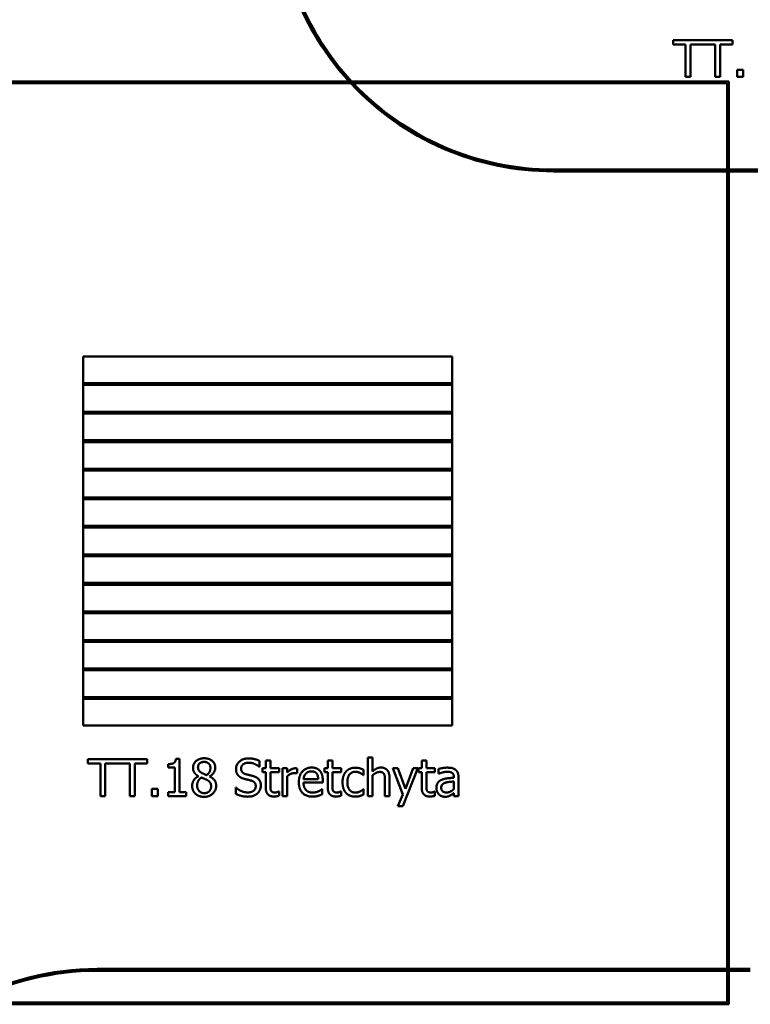
# Model space of a CAD drawing. Units: millimetres. Extents: x 1389 to 20712, y 749 to 16840.
# Drawn here: x 11280 to 15241, y 5745 to 11079 of the extents above; entities that cross this region are included whole.
import ezdxf

# ---------------------------------------------------------------- set-up
doc = ezdxf.new("R2010")
doc.units = ezdxf.units.MM
doc.header["$LTSCALE"] = 50
doc.layers.add('Visible (ISO)', color=7, linetype='Continuous', lineweight=50)

msp = doc.modelspace()

# ---------------------------------------------------------------- linework, layer by layer
at = {"layer": 'Visible (ISO)'}
for p, q in [((15143.958, 10969.386), (14822.564, 10969.386)), ((14822.564, 10969.386), (14822.564, 10945.723)), ((14822.564, 10945.723), (14889.663, 10945.723)), ((14889.663, 10945.723), (14889.663, 10769.386)), ((14916.243, 10769.386), (14916.243, 10945.723)), ((14916.243, 10945.723), (15050.279, 10945.723)), ((15050.279, 10945.723), (15050.279, 10769.386)), ((15076.859, 10945.723), (15143.958, 10945.723)), ((15076.859, 10769.386), (15076.859, 10945.723)), ((15143.958, 10945.723), (15143.958, 10969.386)), ((15169.404, 10807.636), (15169.404, 10769.386)), ((15201.495, 10807.636), (15169.404, 10807.636)), ((15201.495, 10769.386), (15201.495, 10807.636)), ((14889.663, 10769.386), (14916.243, 10769.386)), ((15050.279, 10769.386), (15076.859, 10769.386)), ((15169.404, 10769.386), (15201.495, 10769.386)), ((13624.539, 9254.91), (11624.539, 9254.91)), ((11624.539, 9254.91), (11624.539, 9109.91)), ((13624.539, 9109.91), (13624.539, 9254.91)), ((11624.539, 9109.91), (11624.539, 9100.326)), ((11624.539, 9109.91), (13624.539, 9109.91)), ((13624.539, 9100.326), (11624.539, 9100.326)), ((11624.539, 9100.326), (11624.539, 8955.326)), ((11669.539, 9109.91), (11669.539, 9100.326)), ((12602.039, 9109.91), (12602.039, 9100.326)), ((12647.039, 9109.91), (12647.039, 9100.326)), ((13579.539, 9109.91), (13579.539, 9100.326)), ((13624.539, 9109.91), (13624.539, 9100.326)), ((13624.539, 8955.326), (13624.539, 9100.326)), ((11624.539, 8955.326), (13624.539, 8955.326)), ((11624.539, 8955.326), (11624.539, 8945.743)), ((13624.539, 8945.743), (11624.539, 8945.743)), ((11624.539, 8945.743), (11624.539, 8800.743)), ((11669.539, 8955.326), (11669.539, 8945.743)), ((12602.039, 8955.326), (12602.039, 8945.743)), ((12647.039, 8955.326), (12647.039, 8945.743)), ((13579.539, 8955.326), (13579.539, 8945.743)), ((13624.539, 8955.326), (13624.539, 8945.743)), ((13624.539, 8800.743), (13624.539, 8945.743)), ((11624.539, 8800.743), (13624.539, 8800.743)), ((11624.539, 8800.743), (11624.539, 8791.16)), ((13624.539, 8791.16), (11624.539, 8791.16)), ((11624.539, 8791.16), (11624.539, 8646.16)), ((11669.539, 8800.743), (11669.539, 8791.16)), ((12602.039, 8800.743), (12602.039, 8791.16)), ((12647.039, 8800.743), (12647.039, 8791.16)), ((13579.539, 8800.743), (13579.539, 8791.16)), ((13624.539, 8800.743), (13624.539, 8791.16)), ((13624.539, 8646.16), (13624.539, 8791.16)), ((11624.539, 8646.16), (13624.539, 8646.16)), ((11624.539, 8646.16), (11624.539, 8636.576)), ((11669.539, 8646.16), (11669.539, 8636.576)), ((12602.039, 8646.16), (12602.039, 8636.576)), ((12647.039, 8646.16), (12647.039, 8636.576)), ((13579.539, 8646.16), (13579.539, 8636.576)), ((13624.539, 8646.16), (13624.539, 8636.576)), ((13624.539, 8636.576), (11624.539, 8636.576)), ((11624.539, 8636.576), (11624.539, 8491.576)), ((13624.539, 8491.576), (13624.539, 8636.576)), ((11624.539, 8491.576), (13624.539, 8491.576)), ((11624.539, 8491.576), (11624.539, 8481.993)), ((13624.539, 8481.993), (11624.539, 8481.993)), ((11624.539, 8481.993), (11624.539, 8336.993)), ((11669.539, 8491.576), (11669.539, 8481.993)), ((12602.039, 8491.576), (12602.039, 8481.993)), ((12647.039, 8491.576), (12647.039, 8481.993)), ((13579.539, 8491.576), (13579.539, 8481.993)), ((13624.539, 8491.576), (13624.539, 8481.993)), ((13624.539, 8336.993), (13624.539, 8481.993)), ((11624.539, 8336.993), (13624.539, 8336.993)), ((11624.539, 8336.993), (11624.539, 8327.41)), ((13624.539, 8327.41), (11624.539, 8327.41)), ((11624.539, 8327.41), (11624.539, 8182.41)), ((11669.539, 8336.993), (11669.539, 8327.41)), ((12602.039, 8336.993), (12602.039, 8327.41)), ((12647.039, 8336.993), (12647.039, 8327.41)), ((13579.539, 8336.993), (13579.539, 8327.41)), ((13624.539, 8336.993), (13624.539, 8327.41)), ((13624.539, 8182.41), (13624.539, 8327.41)), ((11624.539, 8182.41), (13624.539, 8182.41)), ((11624.539, 8182.41), (11624.539, 8172.826)), ((13624.539, 8172.826), (11624.539, 8172.826)), ((11624.539, 8172.826), (11624.539, 8027.826)), ((11669.539, 8182.41), (11669.539, 8172.826)), ((12602.039, 8182.41), (12602.039, 8172.826)), ((12647.039, 8182.41), (12647.039, 8172.826)), ((13579.539, 8182.41), (13579.539, 8172.826)), ((13624.539, 8182.41), (13624.539, 8172.826)), ((13624.539, 8027.826), (13624.539, 8172.826)), ((11624.539, 8027.826), (13624.539, 8027.826)), ((11624.539, 8027.826), (11624.539, 8018.243)), ((13624.539, 8018.243), (11624.539, 8018.243)), ((11624.539, 8018.243), (11624.539, 7873.243)), ((11669.539, 8027.826), (11669.539, 8018.243)), ((12602.039, 8027.826), (12602.039, 8018.243)), ((12647.039, 8027.826), (12647.039, 8018.243)), ((13579.539, 8027.826), (13579.539, 8018.243)), ((13624.539, 8027.826), (13624.539, 8018.243)), ((13624.539, 7873.243), (13624.539, 8018.243)), ((11624.539, 7873.243), (13624.539, 7873.243)), ((11624.539, 7873.243), (11624.539, 7863.66)), ((13624.539, 7863.66), (11624.539, 7863.66)), ((11624.539, 7863.66), (11624.539, 7718.66)), ((11669.539, 7873.243), (11669.539, 7863.66)), ((12602.039, 7873.243), (12602.039, 7863.66)), ((12647.039, 7873.243), (12647.039, 7863.66)), ((13579.539, 7873.243), (13579.539, 7863.66)), ((13624.539, 7873.243), (13624.539, 7863.66)), ((13624.539, 7718.66), (13624.539, 7863.66)), ((11624.539, 7718.66), (13624.539, 7718.66)), ((11624.539, 7718.66), (11624.539, 7709.076)), ((13624.539, 7709.076), (11624.539, 7709.076)), ((11624.539, 7709.076), (11624.539, 7564.076)), ((11669.539, 7718.66), (11669.539, 7709.076)), ((12602.039, 7718.66), (12602.039, 7709.076)), ((12647.039, 7718.66), (12647.039, 7709.076)), ((13579.539, 7718.66), (13579.539, 7709.076)), ((13624.539, 7718.66), (13624.539, 7709.076)), ((13624.539, 7564.076), (13624.539, 7709.076)), ((11624.539, 7564.076), (13624.539, 7564.076)), ((11624.539, 7564.076), (11624.539, 7554.493)), ((13624.539, 7554.493), (11624.539, 7554.493)), ((11624.539, 7554.493), (11624.539, 7409.493)), ((11669.539, 7564.076), (11669.539, 7554.493)), ((12602.039, 7564.076), (12602.039, 7554.493)), ((12647.039, 7564.076), (12647.039, 7554.493)), ((13579.539, 7564.076), (13579.539, 7554.493)), ((13624.539, 7564.076), (13624.539, 7554.493)), ((13624.539, 7409.493), (13624.539, 7554.493)), ((11624.539, 7409.493), (13624.539, 7409.493)), ((11624.539, 7409.493), (11624.539, 7399.91)), ((13624.539, 7399.91), (11624.539, 7399.91)), ((11624.539, 7399.91), (11624.539, 7254.91)), ((11669.539, 7409.493), (11669.539, 7399.91)), ((12602.039, 7409.493), (12602.039, 7399.91)), ((12647.039, 7409.493), (12647.039, 7399.91)), ((13579.539, 7409.493), (13579.539, 7399.91)), ((13624.539, 7409.493), (13624.539, 7399.91)), ((13624.539, 7254.91), (13624.539, 7399.91)), ((11624.539, 7254.91), (13624.539, 7254.91)), ((11650.339, 7073.434), (11971.733, 7073.434)), ((11650.339, 7049.771), (11650.339, 7073.434)), ((11717.438, 7049.771), (11650.339, 7049.771)), ((11717.438, 6873.434), (11717.438, 7049.771)), ((11878.054, 7049.771), (11744.018, 7049.771)), ((11744.018, 7049.771), (11744.018, 6873.434)), ((11878.054, 6873.434), (11878.054, 7049.771)), ((11904.634, 7049.771), (11904.634, 6873.434)), ((11971.733, 7049.771), (11904.634, 7049.771)), ((11971.733, 7073.434), (11971.733, 7049.771)), ((12085.347, 7027.891), (12085.347, 7046.206)), ((12126.676, 7074.082), (12147.422, 7074.082)), ((12147.422, 7074.082), (12147.422, 6893.855)), ((12579.675, 7064.034), (12579.675, 7032.267)), ((12614.196, 7066.627), (12639.48, 7066.627)), ((12614.196, 7023.515), (12614.196, 7066.627)), ((12639.48, 7066.627), (12639.48, 7023.515)), ((12950.177, 7066.627), (12975.461, 7066.627)), ((12950.177, 7023.515), (12950.177, 7066.627)), ((12975.461, 7066.627), (12975.461, 7023.515)), ((13167.519, 7082.348), (13192.803, 7082.348)), ((13167.519, 6873.434), (13167.519, 7082.348)), ((13192.803, 7082.348), (13192.803, 7006.821)), ((13459.415, 7066.627), (13484.699, 7066.627)), ((13459.415, 7023.515), (13459.415, 7066.627)), ((13484.699, 7066.627), (13484.699, 7023.515)), ((12121.652, 7027.891), (12085.347, 7027.891)), ((12121.652, 6893.855), (12121.652, 7027.891)), ((12579.675, 7032.267), (12577.73, 7032.267)), ((12597.179, 7023.515), (12614.196, 7023.515)), ((12597.179, 7002.608), (12597.179, 7023.515)), ((12614.196, 7002.608), (12597.179, 7002.608)), ((12614.196, 6919.463), (12614.196, 7002.608)), ((12639.48, 7023.515), (12685.996, 7023.515)), ((12639.48, 7002.608), (12639.48, 6931.133)), ((12685.996, 7002.608), (12639.48, 7002.608)), ((12685.996, 7023.515), (12685.996, 7002.608)), ((12704.634, 7023.515), (12729.918, 7023.515)), ((12704.634, 6873.434), (12704.634, 7023.515)), ((12729.918, 7023.515), (12729.918, 7001.149)), ((12784.213, 6996.449), (12782.916, 6996.449)), ((12784.213, 7022.705), (12784.213, 6996.449)), ((12933.159, 7023.515), (12950.177, 7023.515)), ((12933.159, 7002.608), (12933.159, 7023.515)), ((12950.177, 7002.608), (12933.159, 7002.608)), ((12950.177, 6919.463), (12950.177, 7002.608)), ((12975.461, 7023.515), (13021.976, 7023.515)), ((12975.461, 7002.608), (12975.461, 6931.133)), ((13021.976, 7002.608), (12975.461, 7002.608)), ((13021.976, 7023.515), (13021.976, 7002.608)), ((13144.504, 7015.411), (13144.504, 6987.048)), ((13303.337, 7023.515), (13330.566, 7023.515)), ((13357.795, 6880.727), (13303.337, 7023.515)), ((13330.566, 7023.515), (13371.571, 6912.332)), ((13438.67, 7023.515), (13357.957, 6818.167)), ((13371.571, 6912.332), (13412.414, 7023.515)), ((13412.414, 7023.515), (13438.67, 7023.515)), ((13442.397, 7023.515), (13459.415, 7023.515)), ((13442.397, 7002.608), (13442.397, 7023.515)), ((13459.415, 7002.608), (13442.397, 7002.608)), ((13459.415, 6919.463), (13459.415, 7002.608)), ((13484.699, 7023.515), (13531.214, 7023.515)), ((13484.699, 7002.608), (13484.699, 6931.133)), ((13531.214, 7002.608), (13484.699, 7002.608)), ((13531.214, 7023.515), (13531.214, 7002.608)), ((13551.312, 6994.504), (13551.312, 7020.274)), ((13552.77, 6994.504), (13551.312, 6994.504)), ((12248.88, 6980.241), (12248.88, 6981.052)), ((12309.82, 6979.917), (12309.82, 6979.107)), ((12729.918, 6979.917), (12729.918, 6873.434)), ((12898.313, 6965.168), (12819.059, 6965.168)), ((12922.949, 6945.881), (12819.059, 6945.881)), ((12922.949, 6959.658), (12922.949, 6945.881)), ((13144.504, 6987.048), (13143.046, 6987.048)), ((13192.803, 6985.59), (13192.803, 6873.434)), ((13260.064, 6873.434), (13260.064, 6959.009)), ((13285.347, 6970.841), (13285.347, 6873.434)), ((13633.483, 6972.137), (13633.483, 6977)), ((13633.483, 6952.04), (13633.483, 6910.387)), ((13658.767, 6976.027), (13658.767, 6873.434)), ((11997.179, 6911.684), (12029.269, 6911.684)), ((11997.179, 6873.434), (11997.179, 6911.684)), ((12029.269, 6911.684), (12029.269, 6873.434)), ((12085.347, 6893.855), (12121.652, 6893.855)), ((12085.347, 6873.434), (12085.347, 6893.855)), ((12147.422, 6893.855), (12182.916, 6893.855)), ((12182.916, 6893.855), (12182.916, 6873.434)), ((12451.474, 6918.815), (12453.419, 6918.815)), ((12451.474, 6885.428), (12451.474, 6918.815)), ((12684.537, 6897.421), (12685.996, 6897.421)), ((12685.996, 6897.421), (12685.996, 6874.731)), ((12918.735, 6910.225), (12920.193, 6910.225)), ((12920.193, 6910.225), (12920.193, 6882.672)), ((13020.517, 6897.421), (13021.976, 6897.421)), ((13021.976, 6897.421), (13021.976, 6874.731)), ((13143.046, 6910.225), (13144.504, 6910.225)), ((13144.504, 6910.225), (13144.504, 6881.862)), ((13529.756, 6897.421), (13531.214, 6897.421)), ((13531.214, 6897.421), (13531.214, 6874.731)), ((13633.483, 6873.434), (13633.483, 6889.317)), ((11744.018, 6873.434), (11717.438, 6873.434)), ((11904.634, 6873.434), (11878.054, 6873.434)), ((12029.269, 6873.434), (11997.179, 6873.434)), ((12182.916, 6873.434), (12085.347, 6873.434)), ((12729.918, 6873.434), (12704.634, 6873.434)), ((13192.803, 6873.434), (13167.519, 6873.434)), ((13285.347, 6873.434), (13260.064, 6873.434)), ((13330.89, 6818.167), (13357.795, 6880.727)), ((13658.767, 6873.434), (13633.483, 6873.434)), ((13357.957, 6818.167), (13330.89, 6818.167))]:
    msp.add_line(p, q, dxfattribs=at)
at = {"layer": 'Visible (ISO)', "color": 3, "true_color": 0x00ff00}
for p, q in [((15124.539, 10744.91), (10124.539, 10744.91)), ((10134.539, 10734.91), (15114.539, 10734.91)), ((15114.539, 10734.91), (15114.539, 5754.91)), ((15124.539, 5744.91), (15124.539, 10744.91)), ((15114.539, 10267.796), (14172.159, 10267.796)), ((15114.539, 10257.796), (14172.159, 10257.796)), ((15606.879, 10267.796), (15124.539, 10267.796)), ((15601.761, 10257.796), (15124.539, 10257.796)), ((11700.616, 5936.415), (15114.539, 5936.415)), ((11700.616, 5926.415), (15114.539, 5926.415)), ((15124.539, 5936.415), (15240.616, 5936.415)), ((15124.539, 5926.415), (15240.616, 5926.415)), ((10124.539, 5744.91), (15124.539, 5744.91)), ((15114.539, 5754.91), (10134.539, 5754.91))]:
    msp.add_line(p, q, dxfattribs=at)
for centre, radius, start, end in [((14172.159, 11757.796), 1500, 180, 222.47418), ((14172.159, 11757.796), 1490, 180, 222.827221), ((14172.159, 11757.796), 1500, 222.994218, 270), ((14172.159, 11757.796), 1490, 223.353785, 270), ((11700.616, 4436.415), 1500, 90, 118.478496), ((11700.616, 4436.415), 1490, 90, 117.761344)]:
    msp.add_arc(centre, radius, start, end, dxfattribs=at)
at = {"layer": 'Visible (ISO)'}
for points in [[(12085.347, 7046.206), (12105.931, 7046.206), (12125.38, 7057.875), (12126.676, 7074.082)], [(12219.869, 7025.298), (12219.869, 7047.826), (12253.905, 7077.972), (12280.161, 7077.972)], [(12246.773, 7028.377), (12246.773, 7042.154), (12265.412, 7058.199), (12279.999, 7058.199)], [(12279.999, 7058.199), (12296.044, 7058.199), (12314.034, 7040.209), (12314.034, 7026.757)], [(12280.161, 7077.972), (12307.389, 7077.972), (12340.29, 7049.447), (12340.29, 7027.081)], [(12452.932, 7019.787), (12452.932, 7044.099), (12490.858, 7077), (12520.193, 7077)], [(12521.976, 7053.985), (12503.5, 7053.985), (12480.647, 7036.643), (12480.647, 7022.543)], [(12520.193, 7077), (12537.049, 7077), (12566.871, 7070.355), (12579.675, 7064.034)], [(12577.73, 7032.267), (12568.167, 7041.019), (12538.346, 7053.985), (12521.976, 7053.985)], [(12248.88, 6981.052), (12234.132, 6989.642), (12219.869, 7010.063), (12219.869, 7025.298)], [(12265.898, 6999.204), (12256.336, 7004.714), (12246.773, 7018.491), (12246.773, 7028.377)], [(12294.099, 6986.724), (12287.13, 6988.993), (12269.95, 6996.935), (12265.898, 6999.204)], [(12314.034, 7026.757), (12314.034, 7014.601), (12305.769, 6995.638), (12294.099, 6986.724)], [(12340.29, 7027.081), (12340.29, 7013.629), (12324.569, 6987.372), (12309.82, 6979.917)], [(12465.898, 6983.645), (12459.739, 6990.29), (12452.932, 7008.118), (12452.932, 7019.787)], [(12480.647, 7022.543), (12480.647, 7009.901), (12494.099, 6994.828), (12506.741, 6991.424)], [(12506.741, 6991.424), (12515.169, 6989.155), (12539.642, 6983.321), (12547.746, 6980.89)], [(12729.918, 7001.149), (12743.694, 7013.466), (12764.278, 7023.515), (12774.002, 7023.515)], [(12769.302, 6997.583), (12759.091, 6997.583), (12738.994, 6988.669), (12729.918, 6979.917)], [(12782.916, 6996.449), (12779.999, 6997.259), (12773.678, 6997.583), (12769.302, 6997.583)], [(12774.002, 7023.515), (12777.892, 7023.515), (12781.782, 7023.191), (12784.213, 7022.705)], [(12793.451, 6947.664), (12793.451, 6984.293), (12831.863, 7027.729), (12862.819, 7027.729)], [(12819.059, 6965.168), (12819.869, 6974.731), (12825.704, 6989.155), (12831.376, 6995.152)], [(12831.376, 6995.152), (12837.211, 7000.987), (12851.312, 7006.984), (12861.36, 7006.984)], [(12861.36, 7006.984), (12871.571, 7006.984), (12885.347, 7000.987), (12889.723, 6995.314)], [(12862.819, 7027.729), (12876.757, 7027.729), (12898.313, 7019.625), (12906.255, 7011.035)], [(12889.723, 6995.314), (12893.775, 6990.29), (12897.989, 6975.379), (12898.313, 6965.168)], [(12906.255, 7011.035), (12914.359, 7002.445), (12922.949, 6977.648), (12922.949, 6959.658)], [(13030.242, 6948.15), (13030.242, 6967.924), (13040.777, 6996.773), (13049.691, 7006.497)], [(13049.691, 7006.497), (13058.605, 7016.384), (13085.023, 7026.919), (13100.258, 7026.919)], [(13099.772, 7004.877), (13080.161, 7004.877), (13056.336, 6975.217), (13056.336, 6948.15)], [(13125.866, 6998.231), (13120.517, 7000.825), (13106.255, 7004.877), (13099.772, 7004.877)], [(13100.258, 7026.919), (13112.576, 7026.919), (13135.59, 7019.949), (13144.504, 7015.411)], [(13143.046, 6987.048), (13140.29, 6989.317), (13131.863, 6995.152), (13125.866, 6998.231)], [(13192.803, 7006.821), (13204.148, 7017.032), (13226.028, 7027.729), (13238.346, 7027.729)], [(13231.701, 7003.742), (13222.3, 7003.742), (13202.365, 6993.693), (13192.803, 6985.59)], [(13255.201, 6992.559), (13252.122, 6998.231), (13241.101, 7003.742), (13231.701, 7003.742)], [(13238.346, 7027.729), (13260.388, 7027.729), (13285.347, 6998.556), (13285.347, 6970.841)], [(13260.064, 6959.009), (13260.064, 6969.382), (13258.119, 6987.21), (13255.201, 6992.559)], [(13551.312, 7020.274), (13558.281, 7022.219), (13584.375, 7027.081), (13597.179, 7027.081)], [(13597.017, 7004.714), (13588.265, 7004.714), (13564.602, 6999.528), (13552.77, 6994.504)], [(13623.273, 6999.69), (13618.41, 7002.77), (13604.472, 7004.714), (13597.017, 7004.714)], [(13597.179, 7027.081), (13612.738, 7027.081), (13633.97, 7022.219), (13642.397, 7015.898)], [(13633.483, 6977), (13633.483, 6985.752), (13628.135, 6996.611), (13623.273, 6999.69)], [(13642.397, 7015.898), (13650.663, 7009.739), (13658.767, 6990.128), (13658.767, 6976.027)], [(12215.007, 6928.702), (12215.007, 6944.909), (12232.349, 6972.137), (12248.88, 6980.241)], [(12242.073, 6930.646), (12242.073, 6944.423), (12253.905, 6966.141), (12264.926, 6973.434)], [(12264.926, 6973.434), (12274.488, 6969.544), (12289.723, 6963.548), (12294.261, 6960.954)], [(12294.261, 6960.954), (12308.038, 6953.499), (12317.762, 6938.912), (12317.762, 6926.595)], [(12309.82, 6979.107), (12327.325, 6971.003), (12345.315, 6947.664), (12345.315, 6929.188)], [(12498.961, 6965.979), (12488.589, 6968.734), (12472.219, 6977), (12465.898, 6983.645)], [(12535.104, 6956.902), (12525.866, 6959.496), (12510.469, 6963.061), (12498.961, 6965.979)], [(12559.739, 6926.27), (12559.739, 6938.264), (12547.908, 6953.175), (12535.104, 6956.902)], [(12547.746, 6980.89), (12568.329, 6974.569), (12587.454, 6949.123), (12587.454, 6930.484)], [(12868.978, 6870.031), (12832.997, 6870.031), (12793.451, 6910.387), (12793.451, 6947.664)], [(12819.059, 6945.881), (12819.059, 6919.787), (12845.315, 6892.073), (12868.654, 6892.073)], [(13049.691, 6889.317), (13040.453, 6898.88), (13030.242, 6928.377), (13030.242, 6948.15)], [(13056.336, 6948.15), (13056.336, 6921.732), (13079.35, 6892.073), (13099.772, 6892.073)], [(13539.156, 6916.87), (13539.156, 6932.429), (13552.284, 6954.471), (13566.547, 6960.792)], [(13565.25, 6918.653), (13565.25, 6929.998), (13578.378, 6942.802), (13588.427, 6945.881)], [(13566.547, 6960.792), (13579.188, 6966.627), (13613.548, 6971.003), (13633.483, 6972.137)], [(13588.427, 6945.881), (13597.017, 6948.475), (13624.407, 6951.23), (13633.483, 6952.04)], [(12232.187, 6886.076), (12223.759, 6894.18), (12215.007, 6916.222), (12215.007, 6928.702)], [(12280.161, 6868.896), (12265.25, 6868.896), (12240.777, 6877.81), (12232.187, 6886.076)], [(12280.485, 6888.831), (12263.953, 6888.831), (12242.073, 6912.494), (12242.073, 6930.646)], [(12345.315, 6929.188), (12345.315, 6903.58), (12308.038, 6868.896), (12280.161, 6868.896)], [(12317.762, 6926.595), (12317.762, 6909.09), (12297.341, 6888.831), (12280.485, 6888.831)], [(12517.114, 6869.868), (12495.396, 6869.868), (12464.926, 6878.945), (12451.474, 6885.428)], [(12453.419, 6918.815), (12466.547, 6906.497), (12499.772, 6892.883), (12515.169, 6892.883)], [(12515.169, 6892.883), (12537.211, 6892.883), (12559.739, 6911.197), (12559.739, 6926.27)], [(12569.302, 6888.021), (12559.739, 6879.269), (12535.428, 6869.868), (12517.114, 6869.868)], [(12587.454, 6930.484), (12587.454, 6918.653), (12577.892, 6895.962), (12569.302, 6888.021)], [(12657.957, 6870.517), (12637.373, 6870.517), (12614.196, 6894.018), (12614.196, 6919.463)], [(12639.48, 6931.133), (12639.48, 6919.787), (12640.29, 6907.308), (12643.046, 6901.959)], [(12643.046, 6901.959), (12645.315, 6897.259), (12655.525, 6892.559), (12664.278, 6892.559)], [(12664.278, 6892.559), (12670.436, 6892.559), (12681.944, 6896.287), (12684.537, 6897.421)], [(12868.654, 6892.073), (12876.919, 6892.073), (12892.965, 6895.8), (12899.448, 6898.718)], [(12920.193, 6882.672), (12915.817, 6880.89), (12902.527, 6875.703), (12897.341, 6874.244)], [(12899.448, 6898.718), (12906.255, 6901.959), (12915.655, 6907.632), (12918.735, 6910.225)], [(12993.937, 6870.517), (12973.354, 6870.517), (12950.177, 6894.018), (12950.177, 6919.463)], [(12975.461, 6931.133), (12975.461, 6919.787), (12976.271, 6907.308), (12979.026, 6901.959)], [(12979.026, 6901.959), (12981.295, 6897.259), (12991.506, 6892.559), (13000.258, 6892.559)], [(13000.258, 6892.559), (13006.417, 6892.559), (13017.924, 6896.287), (13020.517, 6897.421)], [(13100.258, 6870.031), (13084.699, 6870.031), (13058.929, 6879.593), (13049.691, 6889.317)], [(13099.772, 6892.073), (13112.09, 6892.073), (13134.456, 6902.283), (13143.046, 6910.225)], [(13144.504, 6881.862), (13140.777, 6880.079), (13129.431, 6875.055), (13124.893, 6873.92)], [(13503.175, 6870.517), (13482.592, 6870.517), (13459.415, 6894.018), (13459.415, 6919.463)], [(13484.699, 6931.133), (13484.699, 6919.787), (13485.509, 6907.308), (13488.265, 6901.959)], [(13488.265, 6901.959), (13490.534, 6897.259), (13500.744, 6892.559), (13509.496, 6892.559)], [(13509.496, 6892.559), (13515.655, 6892.559), (13527.162, 6896.287), (13529.756, 6897.421)], [(13552.446, 6882.51), (13546.449, 6888.669), (13539.156, 6906.821), (13539.156, 6916.87)], [(13584.699, 6869.22), (13575.461, 6869.22), (13558.767, 6876.189), (13552.446, 6882.51)], [(13593.775, 6892.559), (13579.837, 6892.559), (13565.25, 6905.687), (13565.25, 6918.653)], [(13633.483, 6910.387), (13625.055, 6902.77), (13605.607, 6892.559), (13593.775, 6892.559)], [(13633.483, 6889.317), (13630.404, 6887.048), (13620.031, 6878.945), (13615.169, 6876.513)], [(12685.996, 6874.731), (12678.864, 6872.786), (12664.278, 6870.517), (12657.957, 6870.517)], [(12897.341, 6874.244), (12890.047, 6872.137), (12878.054, 6870.031), (12868.978, 6870.031)], [(13021.976, 6874.731), (13014.845, 6872.786), (13000.258, 6870.517), (12993.937, 6870.517)], [(13124.893, 6873.92), (13118.41, 6871.975), (13108.2, 6870.031), (13100.258, 6870.031)], [(13531.214, 6874.731), (13524.083, 6872.786), (13509.496, 6870.517), (13503.175, 6870.517)], [(13615.169, 6876.513), (13608.524, 6872.948), (13596.044, 6869.22), (13584.699, 6869.22)]]:
    msp.add_open_spline(points, degree=2, dxfattribs=at)

doc.saveas('drawing.dxf')
